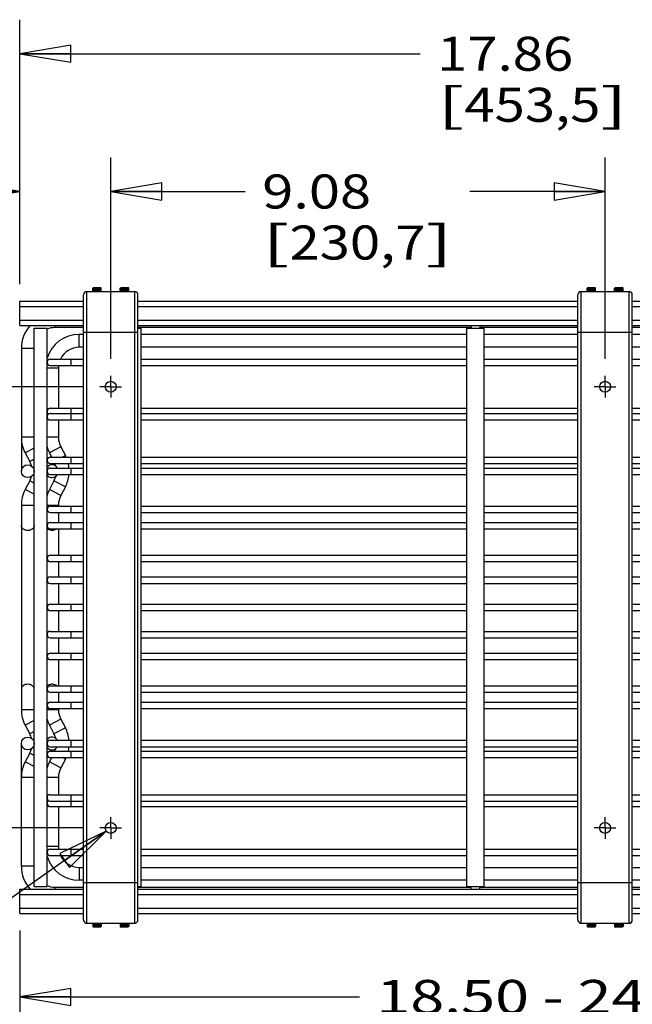
# Model space of a CAD drawing. Units: inches. Extents: x 0 to 17, y 0 to 11.
# Drawn here: x 1.9 to 4.2, y 1.9 to 5.5 of the extents above; entities that cross this region are included whole.
import ezdxf
from ezdxf.enums import TextEntityAlignment as Align

# ---------------------------------------------------------------- set-up
doc = ezdxf.new("R2010")
doc.units = ezdxf.units.IN
doc.header["$LTSCALE"] = 0.935
doc.header["$MEASUREMENT"] = 0
doc.linetypes.add('CENTER', pattern=[0.6, 0.375, -0.075, 0.075, -0.075])
doc.layers.get('0').update_dxf_attribs({"linetype": 'CONTINUOUS'})
for name, color, linetype in [('02___PRT_ALL_AXES', 7, 'CONTINUOUS'), ('PIPE', 7, 'CONTINUOUS'), ('PIPES', 7, 'CONTINUOUS')]:
    doc.layers.add(name, color=color, linetype=linetype)
doc.styles.get("Standard").update_dxf_attribs({"font": 'bluprnt.ttf'})
doc.styles.add('TEXTSTYLE_1', font='gdt', dxfattribs={"width": 0.8})
doc.dimstyles.new('DIMSTYLE_1', dxfattribs={"dimtxt": 0.125, "dimasz": 0.1875, "dimexe": 0.125, "dimexo": 0.0625, "dimgap": 0.0625, "dimtad": 0, "dimtih": 1, "dimtoh": 1, "dimlfac": 5, "dimzin": 4, "dimdsep": 46, "dimtxsty": 'Standard', "dimblk": 'CLOSED', "dimblk1": 'CLOSED', "dimblk2": 'CLOSED', "dimcen": 0.09, "dimazin": 1, "dimtfac": 1, "dimtofl": 0, "dimtmove": 0, "dimatfit": 3, "dimldrblk": 'CLOSED', "dimfxl": 0, "dimtolj": 1, "dimtzin": 4, "dimarcsym": 0})
doc.dimstyles.new('DIMSTYLE_2', dxfattribs={"dimtxt": 0.125, "dimasz": 0.1875, "dimexe": 0.125, "dimexo": 0.0625, "dimgap": 0.09, "dimtad": 0, "dimtih": 1, "dimtoh": 1, "dimlfac": 5, "dimzin": 4, "dimdsep": 46, "dimtxsty": 'Standard', "dimblk": 'CLOSED', "dimblk1": 'CLOSED', "dimblk2": 'CLOSED', "dimcen": 0.09, "dimazin": 1, "dimtfac": 1, "dimtofl": 0, "dimtmove": 0, "dimatfit": 1, "dimldrblk": 'CLOSED', "dimfxl": 0, "dimtolj": 1, "dimtzin": 4, "dimarcsym": 0})

# ---------------------------------------------------------------- blocks, each defined once
blk = doc.blocks.new('_CLOSED')
at = {"color": 0, "linetype": 'ByBlock'}
for p, q in [((0, 0), (-1, 0.167)), ((-1, 0.167), (-1, -0.167)), ((-1, -0.167), (0, 0)), ((-1, 0), (0, 0))]:
    blk.add_line(p, q, dxfattribs=at)
blk = doc.blocks.new('*D5')
at = {"color": 7, "linetype": 'Continuous'}
for p, q in [((1.9411, 4.5341), (1.9411, 5.5051)), ((5.5122, 4.3603), (5.5122, 5.5051)), ((1.9411, 5.3801), (3.4118, 5.3801)), ((5.5122, 5.3801), (4.2368, 5.3801))]:
    blk.add_line(p, q, dxfattribs=at)
at = {"color": 7, "linetype": 'Continuous', "xscale": 0.1875, "yscale": 0.1875, "zscale": 0.1875}
for p, rotation in [((1.9411, 5.3801), 180), ((5.5122, 5.3801), 359.9999999997001)]:
    blk.add_blockref('_CLOSED', p, dxfattribs=dict(at, rotation=rotation))
at = {"color": 7, "linetype": 'Continuous'}
for s, p, p2 in [('17.86', (3.4743, 5.3176), (3.9743, 5.3176)), ('[', (3.4743, 5.1301), (3.5743, 5.1301)), ('453,5', (3.5743, 5.1301), (4.0743, 5.1301)), (']', (4.0743, 5.1301), (4.1743, 5.1301))]:
    blk.add_text(s, height=0.125, dxfattribs=at).set_placement(p, p2, align=Align.FIT)
blk = doc.blocks.new('*D6')
at = {"color": 7, "linetype": 'Continuous'}
for p, q in [((2.2749, 4.2595), (2.2749, 4.9991)), ((4.0915, 4.2595), (4.0915, 4.9991)), ((2.2749, 4.8741), (2.7691, 4.8741)), ((4.0915, 4.8741), (3.5941, 4.8741))]:
    blk.add_line(p, q, dxfattribs=at)
at = {"color": 7, "linetype": 'Continuous', "xscale": 0.1875, "yscale": 0.1875, "zscale": 0.1875, "rotation": 180}
blk.add_blockref('_CLOSED', (2.2749, 4.8741), dxfattribs=at)
at = {"color": 7, "linetype": 'Continuous', "xscale": 0.1875, "yscale": 0.1875, "zscale": 0.1875}
blk.add_blockref('_CLOSED', (4.0915, 4.8741), dxfattribs=at)
at = {"color": 7, "linetype": 'Continuous'}
for s, p, p2 in [('9.08', (2.8316, 4.8116), (3.2316, 4.8116)), ('[', (2.8316, 4.6241), (2.9316, 4.6241)), ('230,7', (2.9316, 4.6241), (3.4316, 4.6241)), (']', (3.4316, 4.6241), (3.5316, 4.6241))]:
    blk.add_text(s, height=0.125, dxfattribs=at).set_placement(p, p2, align=Align.FIT)
blk = doc.blocks.new('*D7')
at = {"color": 7, "linetype": 'Continuous'}
for p, q in [((1.9411, 4.5341), (1.9411, 4.9991)), ((2.2749, 4.2595), (2.2749, 4.9991)), ((1.9411, 4.8741), (1.5099, 4.8741)), ((2.2749, 4.8741), (2.6499, 4.8741))]:
    blk.add_line(p, q, dxfattribs=at)
at = {"color": 7, "linetype": 'Continuous', "xscale": 0.1875, "yscale": 0.1875, "zscale": 0.1875}
blk.add_blockref('_CLOSED', (1.9411, 4.8741), dxfattribs=at)
at = {"color": 7, "linetype": 'Continuous', "xscale": 0.1875, "yscale": 0.1875, "zscale": 0.1875, "rotation": 180}
blk.add_blockref('_CLOSED', (2.2749, 4.8741), dxfattribs=at)
at = {"color": 7, "linetype": 'Continuous'}
for s, p, p2 in [('1.67', (0.8474, 4.8116), (1.2474, 4.8116)), ('[', (0.8474, 4.6241), (0.9474, 4.6241)), ('42,4', (0.9474, 4.6241), (1.3474, 4.6241)), (']', (1.3474, 4.6241), (1.4474, 4.6241))]:
    blk.add_text(s, height=0.125, dxfattribs=at).set_placement(p, p2, align=Align.FIT)
blk = doc.blocks.new('*D8')
at = {"color": 7, "linetype": 'Continuous'}
for p, q in [((2.1724, 4.157), (1.1873, 4.157)), ((1.3123, 4.157), (1.3123, 3.5606)), ((1.3123, 2.5362), (1.3123, 3.1231)), ((2.1724, 2.5362), (1.1873, 2.5362))]:
    blk.add_line(p, q, dxfattribs=at)
at = {"color": 7, "linetype": 'Continuous', "xscale": 0.1875, "yscale": 0.1875, "zscale": 0.1875}
for p, rotation in [((1.3123, 4.157), 90), ((1.3123, 2.5362), 270)]:
    blk.add_blockref('_CLOSED', p, dxfattribs=dict(at, rotation=rotation))
at = {"color": 7, "linetype": 'Continuous'}
for s, p, p2 in [('8.10', (0.9623, 3.3731), (1.3623, 3.3731)), ('[', (0.9623, 3.1856), (1.0623, 3.1856)), ('205,8', (1.0623, 3.1856), (1.5623, 3.1856)), (']', (1.5623, 3.1856), (1.6623, 3.1856))]:
    blk.add_text(s, height=0.125, dxfattribs=at).set_placement(p, p2, align=Align.FIT)
blk = doc.blocks.new('*D9')
at = {"color": 7, "linetype": 'Continuous'}
for p, q in [((2.2586, 2.5247), (1.8423, 2.2311)), ((1.8423, 2.2311), (1.6548, 2.2311))]:
    blk.add_line(p, q, dxfattribs=at)
at = {"color": 7, "linetype": 'Continuous', "xscale": 0.1875, "yscale": 0.1875, "zscale": 0.1875, "rotation": 35.19569234680001}
blk.add_blockref('_CLOSED', (2.2586, 2.5247), dxfattribs=at)
at = {"color": 7, "linetype": 'Continuous'}
for s, p, p2 in [('.20', (1.0923, 2.1686), (1.3923, 2.1686)), ('[', (1.0923, 1.9811), (1.1923, 1.9811)), ('5,1', (1.1923, 1.9811), (1.4923, 1.9811)), (']', (1.4923, 1.9811), (1.5923, 1.9811))]:
    blk.add_text(s, height=0.125, dxfattribs=at).set_placement(p, p2, align=Align.FIT)
at = {"color": 7, "linetype": 'Continuous', "style": 'TEXTSTYLE_1'}
blk.add_text('n', height=0.125, dxfattribs=at).set_placement((0.9257, 2.1686), (1.0923, 2.1686), align=Align.FIT)
blk = doc.blocks.new('*D10')
at = {"color": 7, "linetype": 'Continuous'}
for p, q in [((5.6411, 2.1753), (5.6411, 1.8531)), ((1.9411, 2.1591), (1.9411, 1.8531)), ((1.9411, 1.9156), (3.1886, 1.9156)), ((5.6411, 1.9156), (4.6136, 1.9156)), ((1.9411, 1.8531), (1.9411, 1.7906)), ((5.6411, 1.8531), (5.6411, 1.7906))]:
    blk.add_line(p, q, dxfattribs=at)
at = {"color": 7, "linetype": 'Continuous', "xscale": 0.1875, "yscale": 0.1875, "zscale": 0.1875, "rotation": 180}
blk.add_blockref('_CLOSED', (1.9411, 1.9156), dxfattribs=at)
at = {"color": 7, "linetype": 'Continuous', "xscale": 0.1875, "yscale": 0.1875, "zscale": 0.1875}
blk.add_blockref('_CLOSED', (5.6411, 1.9156), dxfattribs=at)
at = {"color": 7, "linetype": 'Continuous'}
blk.add_text('18.50 - 24.00', height=0.125, dxfattribs=at).set_placement((3.2511, 1.8531), (4.5511, 1.8531), align=Align.FIT)

msp = doc.modelspace()

# ---------------------------------------------------------------- linework, layer by layer
at = {"color": 7, "linetype": 'Continuous'}
for p, q in [((2.2089, 4.5186), (2.2119, 4.5216)), ((2.2119, 4.5216), (2.2371, 4.5216)), ((2.2401, 4.5186), (2.2371, 4.5216)), ((2.3097, 4.5186), (2.3127, 4.5216)), ((2.3127, 4.5216), (2.3379, 4.5216)), ((2.3409, 4.5186), (2.3379, 4.5216)), ((4.0255, 4.5186), (4.0285, 4.5216)), ((4.0285, 4.5216), (4.0537, 4.5216)), ((4.0567, 4.5186), (4.0537, 4.5216)), ((4.1263, 4.5186), (4.1293, 4.5216)), ((4.1293, 4.5216), (4.1545, 4.5216)), ((4.1575, 4.5186), (4.1545, 4.5216)), ((2.1749, 2.1982), (2.1749, 4.495)), ((2.1869, 2.1862), (2.1869, 4.507)), ((2.1869, 4.507), (2.3629, 4.507)), ((2.2089, 4.5186), (2.2401, 4.5186)), ((2.2089, 4.5112), (2.2119, 4.5142)), ((2.2089, 4.5112), (2.2401, 4.5112)), ((2.2119, 4.5142), (2.2371, 4.5142)), ((2.2401, 4.5112), (2.2371, 4.5142)), ((2.3097, 4.5186), (2.3409, 4.5186)), ((2.3097, 4.5112), (2.3127, 4.5142)), ((2.3097, 4.5112), (2.3409, 4.5112)), ((2.3127, 4.5142), (2.3379, 4.5142)), ((2.3409, 4.5112), (2.3379, 4.5142)), ((2.3629, 2.1862), (2.3629, 4.507)), ((2.3749, 2.1982), (2.3749, 4.495)), ((3.9915, 2.1982), (3.9915, 4.495)), ((4.0035, 2.1862), (4.0035, 4.507)), ((4.0035, 4.507), (4.1795, 4.507)), ((4.0255, 4.5186), (4.0567, 4.5186)), ((4.0255, 4.5112), (4.0285, 4.5142)), ((4.0255, 4.5112), (4.0567, 4.5112)), ((4.0285, 4.5142), (4.0537, 4.5142)), ((4.0567, 4.5112), (4.0537, 4.5142)), ((4.1263, 4.5186), (4.1575, 4.5186)), ((4.1263, 4.5112), (4.1293, 4.5142)), ((4.1263, 4.5112), (4.1575, 4.5112)), ((4.1293, 4.5142), (4.1545, 4.5142)), ((4.1575, 4.5112), (4.1545, 4.5142)), ((4.1795, 2.1862), (4.1795, 4.507)), ((4.1915, 2.1982), (4.1915, 4.495)), ((1.9411, 4.3816), (1.9411, 4.4716)), ((1.9411, 4.4716), (2.1749, 4.4716)), ((1.9411, 4.4516), (2.1749, 4.4516)), ((2.3749, 4.4716), (3.9915, 4.4716)), ((2.3749, 4.4516), (3.9915, 4.4516)), ((4.1915, 4.4716), (5.4845, 4.4716)), ((4.1915, 4.4516), (5.4845, 4.4516)), ((1.9411, 4.4016), (2.1749, 4.4016)), ((1.9411, 4.3816), (2.1749, 4.3816)), ((2.3749, 4.4016), (3.9915, 4.4016)), ((2.3749, 4.3816), (3.9915, 4.3816)), ((4.1915, 4.4016), (5.4845, 4.4016)), ((4.1915, 4.3816), (5.4845, 4.3816)), ((2.1749, 4.357), (2.3749, 4.357)), ((3.9915, 4.357), (4.1915, 4.357)), ((2.0526, 4.2584), (2.1749, 4.2584)), ((2.0526, 4.2348), (2.1749, 4.2348)), ((2.1286, 4.2584), (2.1286, 4.2348)), ((2.3865, 4.2584), (3.5835, 4.2584)), ((2.3865, 4.2348), (3.5835, 4.2348)), ((3.6465, 4.2584), (3.9915, 4.2584)), ((3.6465, 4.2348), (3.9915, 4.2348)), ((4.1915, 4.2584), (5.0953, 4.2584)), ((4.1915, 4.2348), (5.0953, 4.2348)), ((2.0525, 4.0784), (2.1749, 4.0784)), ((2.0526, 4.0584), (2.1749, 4.0584)), ((2.1285, 4.0784), (2.1285, 4.0584)), ((2.1286, 4.0584), (2.1286, 4.0348)), ((2.3865, 4.0784), (3.5835, 4.0784)), ((2.3865, 4.0584), (3.5835, 4.0584)), ((3.6465, 4.0784), (3.9915, 4.0784)), ((3.6465, 4.0584), (3.9915, 4.0584)), ((4.1915, 4.0784), (5.0953, 4.0784)), ((4.1915, 4.0584), (5.0953, 4.0584)), ((2.0526, 4.0348), (2.1749, 4.0348)), ((2.3865, 4.0348), (3.5835, 4.0348)), ((3.6465, 4.0348), (3.9915, 4.0348)), ((4.1915, 4.0348), (5.0953, 4.0348)), ((2.0525, 3.8984), (2.1749, 3.8984)), ((2.0525, 3.8748), (2.1749, 3.8748)), ((2.1285, 3.8984), (2.1285, 3.8748)), ((2.3865, 3.8984), (3.5835, 3.8984)), ((2.3865, 3.8748), (3.5835, 3.8748)), ((3.6465, 3.8984), (3.9915, 3.8984)), ((3.6465, 3.8748), (3.9915, 3.8748)), ((4.1915, 3.8984), (5.0953, 3.8984)), ((4.1915, 3.8748), (5.0953, 3.8748)), ((2.0526, 3.8584), (2.1749, 3.8584)), ((2.0526, 3.8348), (2.1749, 3.8348)), ((2.1286, 3.8584), (2.1286, 3.8348)), ((2.3865, 3.8584), (3.5835, 3.8584)), ((2.3865, 3.8348), (3.5835, 3.8348)), ((3.6465, 3.8584), (3.9915, 3.8584)), ((3.6465, 3.8348), (3.9915, 3.8348)), ((4.1915, 3.8584), (5.0953, 3.8584)), ((4.1915, 3.8348), (5.0953, 3.8348)), ((1.9464, 3.722), (1.9464, 2.9712)), ((1.9464, 3.722), (1.9936, 3.722)), ((2.0425, 3.722), (2.0828, 3.722)), ((2.0525, 3.7184), (2.1749, 3.7184)), ((2.0525, 3.6948), (2.1749, 3.6948)), ((2.0828, 3.722), (2.0828, 3.7184)), ((2.0828, 3.6948), (2.0828, 3.6584)), ((2.1285, 3.7184), (2.1285, 3.6948)), ((2.3865, 3.7184), (3.5835, 3.7184)), ((2.3865, 3.6948), (3.5835, 3.6948)), ((3.6465, 3.7184), (3.9915, 3.7184)), ((3.6465, 3.6948), (3.9915, 3.6948)), ((4.1915, 3.7184), (5.0953, 3.7184)), ((4.1915, 3.6948), (5.0953, 3.6948)), ((2.0526, 3.6584), (2.1749, 3.6584)), ((2.1286, 3.6584), (2.1286, 3.6348)), ((2.3865, 3.6584), (3.5835, 3.6584)), ((3.6465, 3.6584), (3.9915, 3.6584)), ((4.1915, 3.6584), (5.0953, 3.6584)), ((2.0526, 3.6348), (2.1749, 3.6348)), ((2.0828, 3.6348), (2.0828, 3.5384)), ((2.3865, 3.6348), (3.5835, 3.6348)), ((3.6465, 3.6348), (3.9915, 3.6348)), ((4.1915, 3.6348), (5.0953, 3.6348)), ((2.0525, 3.5384), (2.1749, 3.5384)), ((2.0525, 3.5148), (2.1749, 3.5148)), ((2.0828, 3.5148), (2.0828, 3.4584)), ((2.1285, 3.5384), (2.1285, 3.5148)), ((2.3865, 3.5384), (3.5835, 3.5384)), ((2.3865, 3.5148), (3.5835, 3.5148)), ((3.6465, 3.5384), (3.9915, 3.5384)), ((3.6465, 3.5148), (3.9915, 3.5148)), ((4.1915, 3.5384), (5.0953, 3.5384)), ((4.1915, 3.5148), (5.0953, 3.5148)), ((2.0526, 3.4584), (2.1749, 3.4584)), ((2.1286, 3.4584), (2.1286, 3.4348)), ((2.3865, 3.4584), (3.5835, 3.4584)), ((3.6465, 3.4584), (3.9915, 3.4584)), ((4.1915, 3.4584), (5.0953, 3.4584)), ((2.0526, 3.4348), (2.1749, 3.4348)), ((2.0828, 3.4348), (2.0828, 3.3584)), ((2.3865, 3.4348), (3.5835, 3.4348)), ((3.6465, 3.4348), (3.9915, 3.4348)), ((4.1915, 3.4348), (5.0953, 3.4348)), ((2.0525, 3.3584), (2.1749, 3.3584)), ((2.0525, 3.3348), (2.1749, 3.3348)), ((2.0828, 3.3348), (2.0828, 3.2584)), ((2.1285, 3.3584), (2.1285, 3.3348)), ((2.3865, 3.3584), (3.5835, 3.3584)), ((2.3865, 3.3348), (3.5835, 3.3348)), ((3.6465, 3.3584), (3.9915, 3.3584)), ((3.6465, 3.3348), (3.9915, 3.3348)), ((4.1915, 3.3584), (5.0953, 3.3584)), ((4.1915, 3.3348), (5.0953, 3.3348)), ((2.0526, 3.2584), (2.1749, 3.2584)), ((2.1286, 3.2584), (2.1286, 3.2348)), ((2.3865, 3.2584), (3.5835, 3.2584)), ((3.6465, 3.2584), (3.9915, 3.2584)), ((4.1915, 3.2584), (5.0953, 3.2584)), ((2.0526, 3.2348), (2.1749, 3.2348)), ((2.0828, 3.2348), (2.0828, 3.1784)), ((2.3865, 3.2348), (3.5835, 3.2348)), ((3.6465, 3.2348), (3.9915, 3.2348)), ((4.1915, 3.2348), (5.0953, 3.2348)), ((2.0525, 3.1784), (2.1749, 3.1784)), ((2.0525, 3.1548), (2.1749, 3.1548)), ((2.0828, 3.1548), (2.0828, 3.0584)), ((2.1285, 3.1784), (2.1285, 3.1548)), ((2.3865, 3.1784), (3.5835, 3.1784)), ((2.3865, 3.1548), (3.5835, 3.1548)), ((3.6465, 3.1784), (3.9915, 3.1784)), ((3.6465, 3.1548), (3.9915, 3.1548)), ((4.1915, 3.1784), (5.0953, 3.1784)), ((4.1915, 3.1548), (5.0953, 3.1548)), ((2.0526, 3.0584), (2.1749, 3.0584)), ((2.1286, 3.0584), (2.1286, 3.0348)), ((2.3865, 3.0584), (3.5835, 3.0584)), ((3.6465, 3.0584), (3.9915, 3.0584)), ((4.1915, 3.0584), (5.0953, 3.0584)), ((2.0526, 3.0348), (2.1749, 3.0348)), ((2.0828, 3.0348), (2.0828, 2.9984)), ((2.3865, 3.0348), (3.5835, 3.0348)), ((3.6465, 3.0348), (3.9915, 3.0348)), ((4.1915, 3.0348), (5.0953, 3.0348)), ((1.9464, 2.9712), (1.9936, 2.9712)), ((2.0408, 2.9712), (2.0828, 2.9712)), ((2.0525, 2.9984), (2.1749, 2.9984)), ((2.0525, 2.9748), (2.1749, 2.9748)), ((2.0828, 2.9748), (2.0828, 2.9712)), ((2.1285, 2.9984), (2.1285, 2.9748)), ((2.3865, 2.9984), (3.5835, 2.9984)), ((2.3865, 2.9748), (3.5835, 2.9748)), ((3.6465, 2.9984), (3.9915, 2.9984)), ((3.6465, 2.9748), (3.9915, 2.9748)), ((4.1915, 2.9984), (5.0953, 2.9984)), ((4.1915, 2.9748), (5.0953, 2.9748)), ((2.0526, 2.8584), (2.1749, 2.8584)), ((2.1286, 2.8584), (2.1286, 2.8348)), ((2.3865, 2.8584), (3.5835, 2.8584)), ((3.6465, 2.8584), (3.9915, 2.8584)), ((4.1915, 2.8584), (5.0953, 2.8584)), ((2.0526, 2.8348), (2.1749, 2.8348)), ((2.3865, 2.8348), (3.5835, 2.8348)), ((3.6465, 2.8348), (3.9915, 2.8348)), ((4.1915, 2.8348), (5.0953, 2.8348)), ((2.0525, 2.8184), (2.1749, 2.8184)), ((2.0525, 2.7948), (2.1749, 2.7948)), ((2.1285, 2.8184), (2.1285, 2.7948)), ((2.3865, 2.8184), (3.5835, 2.8184)), ((2.3865, 2.7948), (3.5835, 2.7948)), ((3.6465, 2.8184), (3.9915, 2.8184)), ((3.6465, 2.7948), (3.9915, 2.7948)), ((4.1915, 2.8184), (5.0953, 2.8184)), ((4.1915, 2.7948), (5.0953, 2.7948)), ((2.0526, 2.6584), (2.1749, 2.6584)), ((2.1286, 2.6584), (2.1286, 2.6348)), ((2.3865, 2.6584), (3.5835, 2.6584)), ((3.6465, 2.6584), (3.9915, 2.6584)), ((4.1915, 2.6584), (5.0953, 2.6584)), ((2.0525, 2.6148), (2.1749, 2.6148)), ((2.0526, 2.6348), (2.1749, 2.6348)), ((2.1285, 2.6348), (2.1285, 2.6148)), ((2.3865, 2.6348), (3.5835, 2.6348)), ((2.3865, 2.6148), (3.5835, 2.6148)), ((3.6465, 2.6348), (3.9915, 2.6348)), ((3.6465, 2.6148), (3.9915, 2.6148)), ((4.1915, 2.6348), (5.0953, 2.6348)), ((4.1915, 2.6148), (5.0953, 2.6148)), ((2.0526, 2.4584), (2.1749, 2.4584)), ((2.0526, 2.4348), (2.1749, 2.4348)), ((2.1286, 2.4584), (2.1286, 2.4348)), ((2.3865, 2.4584), (3.5835, 2.4584)), ((2.3865, 2.4348), (3.5835, 2.4348)), ((3.6465, 2.4584), (3.9915, 2.4584)), ((3.6465, 2.4348), (3.9915, 2.4348)), ((4.1915, 2.4584), (5.0953, 2.4584)), ((4.1915, 2.4348), (5.0953, 2.4348)), ((2.1749, 2.3362), (2.3749, 2.3362)), ((3.9915, 2.3362), (4.1915, 2.3362)), ((1.9411, 2.2216), (1.9411, 2.3116)), ((1.9411, 2.3116), (2.1749, 2.3116)), ((1.9411, 2.2916), (2.1749, 2.2916)), ((2.3749, 2.3116), (3.9915, 2.3116)), ((2.3749, 2.2916), (3.9915, 2.2916)), ((4.1915, 2.3116), (5.4845, 2.3116)), ((4.1915, 2.2916), (5.4845, 2.2916)), ((1.9411, 2.2416), (2.1749, 2.2416)), ((1.9411, 2.2216), (2.1749, 2.2216)), ((2.3749, 2.2416), (3.9915, 2.2416)), ((2.3749, 2.2216), (3.9915, 2.2216)), ((4.1915, 2.2416), (5.4845, 2.2416)), ((4.1915, 2.2216), (5.4845, 2.2216)), ((2.1869, 2.1862), (2.3629, 2.1862)), ((2.2089, 2.182), (2.2119, 2.179)), ((2.2401, 2.182), (2.2089, 2.182)), ((2.2089, 2.1746), (2.2119, 2.1716)), ((2.2401, 2.1746), (2.2089, 2.1746)), ((2.2371, 2.179), (2.2119, 2.179)), ((2.2371, 2.1716), (2.2119, 2.1716)), ((2.2401, 2.182), (2.2371, 2.179)), ((2.2401, 2.1746), (2.2371, 2.1716)), ((2.3097, 2.182), (2.3127, 2.179)), ((2.3409, 2.182), (2.3097, 2.182)), ((2.3097, 2.1746), (2.3127, 2.1716)), ((2.3409, 2.1746), (2.3097, 2.1746)), ((2.3379, 2.179), (2.3127, 2.179)), ((2.3379, 2.1716), (2.3127, 2.1716)), ((2.3409, 2.182), (2.3379, 2.179)), ((2.3409, 2.1746), (2.3379, 2.1716)), ((4.0035, 2.1862), (4.1795, 2.1862)), ((4.0567, 2.182), (4.0255, 2.182)), ((4.0255, 2.182), (4.0285, 2.179)), ((4.0567, 2.1746), (4.0255, 2.1746)), ((4.0255, 2.1746), (4.0285, 2.1716)), ((4.0537, 2.179), (4.0285, 2.179)), ((4.0537, 2.1716), (4.0285, 2.1716)), ((4.0567, 2.182), (4.0537, 2.179)), ((4.0567, 2.1746), (4.0537, 2.1716)), ((4.1575, 2.182), (4.1263, 2.182)), ((4.1263, 2.182), (4.1293, 2.179)), ((4.1575, 2.1746), (4.1263, 2.1746)), ((4.1263, 2.1746), (4.1293, 2.1716)), ((4.1545, 2.179), (4.1293, 2.179)), ((4.1545, 2.1716), (4.1293, 2.1716)), ((4.1575, 2.182), (4.1545, 2.179)), ((4.1575, 2.1746), (4.1545, 2.1716))]:
    msp.add_line(p, q, dxfattribs=at)
for centre, radius, start, end in [((2.1869, 4.495), 0.012, 90, 180), ((2.3629, 4.495), 0.012, 0, 90), ((4.0035, 4.495), 0.012, 90, 180), ((4.1795, 4.495), 0.012, 0, 90), ((2.0526, 4.2466), 0.0118, 90, 270), ((2.0525, 4.2466), 0.0118, 98.3975, 174.4218), ((2.0525, 4.2466), 0.0118, 185.5782, 259.8573), ((2.0525, 4.0666), 0.0118, 90, 174.4218), ((2.0525, 4.0666), 0.0118, 185.5782, 238.4038), ((2.0526, 4.0466), 0.0118, 90, 270), ((2.0525, 3.8866), 0.0118, 90, 174.4218), ((2.0525, 3.8866), 0.0118, 185.5782, 270), ((2.0526, 3.8466), 0.0118, 90, 270), ((2.07, 3.722), 0.1236, 152.3455, 180), ((2.1592, 3.722), 0.1236, 152.3455, 163.3876), ((2.1592, 3.722), 0.0764, 152.3455, 180), ((2.0525, 3.7066), 0.0118, 90, 174.4218), ((2.0525, 3.7066), 0.0118, 185.5782, 270), ((2.0526, 3.6466), 0.0118, 90, 270), ((2.0525, 3.5266), 0.0118, 90, 174.4218), ((2.0525, 3.5266), 0.0118, 185.5782, 270), ((2.0526, 3.4466), 0.0118, 90, 270), ((2.0525, 3.3466), 0.0118, 90, 174.4218), ((2.0525, 3.3466), 0.0118, 185.5782, 270), ((2.0526, 3.2466), 0.0118, 90, 270), ((2.0525, 3.1666), 0.0118, 90, 174.4218), ((2.0525, 3.1666), 0.0118, 185.5782, 270), ((2.0526, 3.0466), 0.0118, 90, 270), ((2.07, 2.9712), 0.1236, 180, 207.6545), ((2.0525, 2.9866), 0.0118, 90, 174.4218), ((2.0525, 2.9866), 0.0118, 185.5782, 270), ((2.1592, 2.9712), 0.0764, 180, 207.6545), ((2.1592, 2.9712), 0.1236, 196.6124, 207.6545), ((2.0526, 2.8466), 0.0118, 90, 270), ((2.0525, 2.8066), 0.0118, 90, 174.4218), ((2.0525, 2.8066), 0.0118, 185.5782, 270), ((2.0526, 2.6466), 0.0118, 90, 270), ((2.0525, 2.6266), 0.0118, 121.5604, 174.4218), ((2.0525, 2.6266), 0.0118, 185.5782, 270), ((2.0526, 2.4466), 0.0118, 90, 270), ((2.0525, 2.4466), 0.0118, 98.3975, 174.4218), ((2.0525, 2.4466), 0.0118, 185.5782, 259.8573), ((2.1869, 2.1982), 0.012, 180, 270), ((2.3629, 2.1982), 0.012, 270, 360), ((4.0035, 2.1982), 0.012, 180, 270), ((4.1795, 2.1982), 0.012, 270, 360)]:
    msp.add_arc(centre, radius, start, end, dxfattribs=at)
for points, knots in [([(1.9936, 3.6469), (1.9936, 3.6457), (1.9933, 3.6434), (1.9919, 3.64), (1.9897, 3.6369), (1.9856, 3.6332), (1.979, 3.63), (1.97, 3.6287), (1.961, 3.63), (1.9544, 3.6332), (1.9503, 3.6369), (1.9481, 3.64), (1.9467, 3.6434), (1.9464, 3.6457), (1.9464, 3.6469)], [0, 0, 0, 0, 0.05352, 0.108756, 0.166623, 0.227782, 0.35954, 0.5, 0.64046, 0.772218, 0.833377, 0.891244, 0.94648, 1, 1, 1, 1]), ([(2.0448, 3.6328), (2.0445, 3.6331), (2.043, 3.6339), (2.0417, 3.635), (2.0408, 3.6358)], [0, 0, 0, 0, 0.256502, 1, 1, 1, 1]), ([(2.0623, 3.6293), (2.0592, 3.629), (2.0531, 3.6293), (2.0474, 3.6314), (2.0448, 3.6328)], [0, 0, 0, 0, 0.51091, 1, 1, 1, 1]), ([(2.0764, 3.6348), (2.0745, 3.6332), (2.0699, 3.6307), (2.0649, 3.6296), (2.0623, 3.6293)], [0, 0, 0, 0, 0.483464, 1, 1, 1, 1]), ([(1.9936, 3.0463), (1.9936, 3.0474), (1.9933, 3.0498), (1.9919, 3.0532), (1.9897, 3.0563), (1.9856, 3.0599), (1.979, 3.0632), (1.97, 3.0644), (1.961, 3.0632), (1.9544, 3.0599), (1.9503, 3.0563), (1.9481, 3.0532), (1.9467, 3.0498), (1.9464, 3.0474), (1.9464, 3.0463)], [0, 0, 0, 0, 0.05352, 0.108756, 0.166623, 0.227782, 0.35954, 0.5, 0.64046, 0.772218, 0.833377, 0.891244, 0.94648, 1, 1, 1, 1]), ([(2.0448, 3.0603), (2.0445, 3.0601), (2.043, 3.0593), (2.0417, 3.0582), (2.0408, 3.0574)], [0, 0, 0, 0, 0.256502, 1, 1, 1, 1]), ([(2.0623, 3.0639), (2.0592, 3.0642), (2.0531, 3.0639), (2.0474, 3.0618), (2.0448, 3.0603)], [0, 0, 0, 0, 0.51091, 1, 1, 1, 1]), ([(2.0764, 3.0584), (2.0745, 3.06), (2.0699, 3.0625), (2.0649, 3.0636), (2.0623, 3.0639)], [0, 0, 0, 0, 0.483464, 1, 1, 1, 1])]:
    msp.add_open_spline(points, degree=3, knots=knots, dxfattribs=at)
at = {"layer": '02___PRT_ALL_AXES', "color": 7, "linetype": 'Continuous'}
for p, q in [((2.2089, 4.507), (2.2089, 4.5186)), ((2.2401, 4.507), (2.2401, 4.5186)), ((2.3097, 4.507), (2.3097, 4.5186)), ((2.3409, 4.507), (2.3409, 4.5186)), ((4.0255, 4.507), (4.0255, 4.5186)), ((4.0567, 4.507), (4.0567, 4.5186)), ((4.1263, 4.507), (4.1263, 4.5186)), ((4.1575, 4.507), (4.1575, 4.5186)), ((3.5994, 4.3816), (3.5994, 4.3716)), ((3.6306, 4.3816), (3.6306, 4.3716)), ((1.9936, 2.3216), (1.9936, 4.3716)), ((1.9936, 4.3716), (2.0408, 4.3716)), ((2.0408, 2.3216), (2.0408, 4.3716)), ((2.3749, 4.3716), (2.3865, 4.3716)), ((2.3865, 2.3216), (2.3865, 4.3716)), ((3.5835, 2.3216), (3.5835, 4.3716)), ((3.5835, 4.3716), (3.6465, 4.3716)), ((3.5993, 4.3742), (3.5993, 4.3716)), ((3.6465, 2.3216), (3.6465, 4.3716)), ((1.9936, 2.3216), (2.0408, 2.3216)), ((2.3749, 2.3216), (2.3865, 2.3216)), ((3.5835, 2.3216), (3.6465, 2.3216)), ((3.5993, 2.319), (3.5993, 2.3216)), ((3.5994, 2.3116), (3.5994, 2.3216)), ((3.6306, 2.3116), (3.6306, 2.3216)), ((2.2089, 2.1862), (2.2089, 2.1746)), ((2.2401, 2.1862), (2.2401, 2.1746)), ((2.3097, 2.1862), (2.3097, 2.1746)), ((2.3409, 2.1862), (2.3409, 2.1746)), ((4.0255, 2.1862), (4.0255, 2.1746)), ((4.0567, 2.1862), (4.0567, 2.1746)), ((4.1263, 2.1862), (4.1263, 2.1746)), ((4.1575, 2.1862), (4.1575, 2.1746))]:
    msp.add_line(p, q, dxfattribs=at)
at = {"layer": '02___PRT_ALL_AXES', "color": 7, "linetype": 'CENTER'}
for p, q in [((2.2749, 4.157), (2.2749, 4.197)), ((4.0915, 4.157), (4.0915, 4.197)), ((2.2749, 4.157), (2.2349, 4.157)), ((2.2749, 4.157), (2.2749, 4.117)), ((2.2749, 4.157), (2.3149, 4.157)), ((4.0915, 4.157), (4.0515, 4.157)), ((4.0915, 4.157), (4.0915, 4.117)), ((4.0915, 4.157), (4.1315, 4.157)), ((2.2749, 2.5362), (2.2749, 2.5762)), ((4.0915, 2.5362), (4.0915, 2.5762)), ((2.2749, 2.5362), (2.2349, 2.5362)), ((2.2749, 2.5362), (2.2749, 2.4962)), ((2.2749, 2.5362), (2.3149, 2.5362)), ((4.0915, 2.5362), (4.0515, 2.5362)), ((4.0915, 2.5362), (4.1315, 2.5362)), ((4.0915, 2.5362), (4.0915, 2.4962))]:
    msp.add_line(p, q, dxfattribs=at)
at = {"layer": '02___PRT_ALL_AXES', "color": 7, "linetype": 'Continuous'}
for centre in [(2.2749, 4.157), (4.0915, 4.157), (2.2749, 2.5362), (4.0915, 2.5362)]:
    msp.add_circle(centre, 0.02, dxfattribs=at)
at = {"layer": 'PIPE', "color": 7, "linetype": 'Continuous'}
for p, q in [((2.1592, 4.302), (2.1592, 4.3492)), ((2.1749, 4.3492), (2.1592, 4.3492)), ((3.5835, 4.3492), (2.3865, 4.3492)), ((3.9915, 4.3492), (3.6465, 4.3492)), ((5.0953, 4.3492), (4.1915, 4.3492)), ((2.1749, 4.302), (2.1592, 4.302)), ((3.5835, 4.302), (2.3865, 4.302)), ((3.9915, 4.302), (3.6465, 4.302)), ((5.0953, 4.302), (4.1915, 4.302)), ((2.0828, 4.2256), (2.0408, 4.2256)), ((2.0828, 4.2256), (2.0828, 4.0784)), ((2.0828, 4.0348), (2.0828, 3.9712)), ((2.0828, 3.9712), (2.0408, 3.9712)), ((2.0915, 3.9357), (2.0497, 3.9138)), ((2.0497, 3.9138), (2.0578, 3.8984)), ((2.0915, 3.9357), (2.1082, 3.904)), ((2.1082, 3.904), (2.0976, 3.8984)), ((2.0664, 3.8111), (2.0497, 3.7794)), ((2.1082, 3.7892), (2.0664, 3.8111)), ((2.0915, 3.7574), (2.0497, 3.7794)), ((2.1082, 3.7892), (2.0915, 3.7574)), ((2.0915, 2.9357), (2.0497, 2.9138)), ((2.0915, 2.9357), (2.1082, 2.904)), ((2.0497, 2.9138), (2.0664, 2.8821)), ((2.1082, 2.904), (2.0664, 2.8821)), ((2.0578, 2.7948), (2.0497, 2.7794)), ((2.1082, 2.7892), (2.0915, 2.7574)), ((2.1082, 2.7892), (2.0976, 2.7948)), ((2.0915, 2.7574), (2.0497, 2.7794)), ((2.0828, 2.722), (2.0408, 2.722)), ((2.0828, 2.722), (2.0828, 2.6584)), ((2.0828, 2.6148), (2.0828, 2.4676)), ((2.0828, 2.4676), (2.0408, 2.4676)), ((2.1592, 2.3912), (2.1592, 2.344)), ((2.1592, 2.3912), (2.1749, 2.3912)), ((2.3865, 2.3912), (3.5835, 2.3912)), ((3.6465, 2.3912), (3.9915, 2.3912)), ((4.1915, 2.3912), (5.0953, 2.3912)), ((2.1749, 2.344), (2.1592, 2.344)), ((3.5835, 2.344), (2.3865, 2.344)), ((3.9915, 2.344), (3.6465, 2.344)), ((5.0953, 2.344), (4.1915, 2.344))]:
    msp.add_line(p, q, dxfattribs=at)
for centre, radius, start, end in [((2.1592, 4.2256), 0.1236, 90, 162.8586), ((2.1592, 4.2256), 0.0764, 90, 154.5472), ((2.1592, 4.2256), 0.0764, 173.0778, 180), ((2.1592, 3.9712), 0.0764, 180, 207.6545), ((2.1592, 3.9712), 0.1236, 196.6124, 207.6545), ((2.0592, 3.8466), 0.0236, 30.0167, 141.3173), ((1.9987, 3.8466), 0.0764, 14.7362, 21.6635), ((1.9987, 3.8466), 0.1236, 24.815, 27.6545), ((1.9987, 3.8466), 0.1236, 5.4865, 13.2053), ((2.0592, 3.8466), 0.0236, 218.6827, 329.9833), ((1.9987, 3.8466), 0.1236, 332.3455, 354.5135), ((1.9987, 3.8466), 0.0764, 332.3455, 345.2638), ((1.9987, 2.8466), 0.1236, 5.4865, 27.6545), ((2.0592, 2.8466), 0.0236, 30.0167, 141.3173), ((1.9987, 2.8466), 0.0764, 14.7362, 27.6545), ((2.0592, 2.8466), 0.0236, 218.6827, 329.9833), ((1.9987, 2.8466), 0.0764, 338.3365, 345.2638), ((1.9987, 2.8466), 0.1236, 346.7947, 354.5135), ((1.9987, 2.8466), 0.1236, 332.3455, 335.185), ((2.1592, 2.722), 0.1236, 152.3455, 163.3876), ((2.1592, 2.722), 0.0764, 152.3455, 180), ((2.1592, 2.4676), 0.0764, 180, 186.9222), ((2.1592, 2.4676), 0.1236, 197.1414, 270), ((2.1592, 2.4676), 0.0764, 205.4528, 270)]:
    msp.add_arc(centre, radius, start, end, dxfattribs=at)
at = {"layer": 'PIPES', "color": 7, "linetype": 'Continuous'}
for p, q in [((2.07, 4.3742), (2.07, 4.3816)), ((2.1749, 4.3742), (2.07, 4.3742)), ((3.5993, 4.3742), (2.3749, 4.3742)), ((3.9915, 4.3742), (3.6307, 4.3742)), ((5.1111, 4.3742), (4.1915, 4.3742)), ((1.9464, 4.2978), (1.9464, 3.8466)), ((1.9936, 4.2978), (1.9464, 4.2978)), ((1.9936, 3.9712), (1.9464, 3.9712)), ((1.9936, 3.9312), (1.9605, 3.9138)), ((1.9605, 3.9138), (1.9772, 3.8821)), ((1.9936, 3.8907), (1.9772, 3.8821)), ((1.9772, 3.8111), (1.9605, 3.7794)), ((1.9936, 3.8025), (1.9772, 3.8111)), ((1.9936, 3.762), (1.9605, 3.7794)), ((1.9936, 2.9312), (1.9605, 2.9138)), ((1.9605, 2.9138), (1.9772, 2.8821)), ((1.9936, 2.8907), (1.9772, 2.8821)), ((1.9464, 2.3954), (1.9464, 2.8466)), ((1.9772, 2.8111), (1.9605, 2.7794)), ((1.9936, 2.8025), (1.9772, 2.8111)), ((1.9936, 2.762), (1.9605, 2.7794)), ((1.9936, 2.722), (1.9464, 2.722)), ((1.9936, 2.3954), (1.9464, 2.3954)), ((2.07, 2.319), (2.07, 2.3116)), ((2.07, 2.319), (2.1749, 2.319)), ((2.3749, 2.319), (3.5993, 2.319)), ((3.6307, 2.319), (3.9915, 2.319)), ((4.1915, 2.319), (5.1111, 2.319))]:
    msp.add_line(p, q, dxfattribs=at)
for centre in [(1.97, 3.8466), (1.97, 2.8466)]:
    msp.add_circle(centre, 0.0236, dxfattribs=at)
for centre, radius, start, end in [((2.07, 4.2978), 0.1236, 137.2632, 180), ((2.07, 4.2978), 0.0764, 90, 112.4934), ((2.07, 3.9712), 0.1236, 180, 207.6545), ((1.9095, 3.8466), 0.0764, 14.7362, 27.6545), ((1.9095, 3.8466), 0.0764, 332.3455, 345.2638), ((1.9095, 2.8466), 0.0764, 14.7362, 27.6545), ((1.9095, 2.8466), 0.0764, 332.3455, 345.2638), ((2.07, 2.722), 0.1236, 152.3455, 180), ((2.07, 2.3954), 0.1236, 180, 222.7368), ((2.07, 2.3954), 0.0764, 247.5066, 270)]:
    msp.add_arc(centre, radius, start, end, dxfattribs=at)

# ---------------------------------------------------------------- dimensions: what is measured, and where the dimension line sits
at = {"color": 7, "linetype": 'Continuous'}
for base, p1, p2, text, picture, middle in [((5.5122, 5.3801), (1.9411, 4.4716), (5.5122, 4.2978), '<>\\P[]', '*D5', (3.8243, 5.2864)), ((5.6411, 1.9156), (1.9411, 2.2216), (5.6411, 2.2378), '18.50 - 24.00\\P[]', '*D10', (3.9136, 1.9156))]:
    dim = msp.add_linear_dim(base=base, p1=p1, p2=p2, text=text, dimstyle='DIMSTYLE_1', dxfattribs=at)
    dim.commit()
    dim.dimension.update_dxf_attribs({"geometry": picture, "text_midpoint": middle, "dimtype": 160})
for base, p1, p2, angle, picture, middle in [((1.9411, 4.8741), (2.2749, 4.197), (1.9411, 4.4716), 180, '*D7', (1.1474, 4.7804)), ((2.2749, 4.8741), (4.0915, 4.197), (2.2749, 4.197), 180, '*D6', (3.1816, 4.7804)), ((1.3123, 2.5362), (2.2349, 4.157), (2.2349, 2.5362), 270, '*D8', (1.3123, 3.3418))]:
    dim = msp.add_linear_dim(base=base, p1=p1, p2=p2, angle=angle, text='<>\\P[]', dimstyle='DIMSTYLE_1', dxfattribs=at)
    dim.commit()
    dim.dimension.update_dxf_attribs({"geometry": picture, "text_midpoint": middle, "dimtype": 160})
dim = msp.add_diameter_dim_2p(p1=(2.2586, 2.5247), p2=(2.2912, 2.5477), text='%%c<>\\P[]', dimstyle='DIMSTYLE_2', override={"dimpost": '<>'}, dxfattribs=at)
dim.commit()
dim.dimension.update_dxf_attribs({"geometry": '*D9', "text_midpoint": (1.259, 2.1374), "dimtype": 163})

doc.saveas('drawing.dxf')
